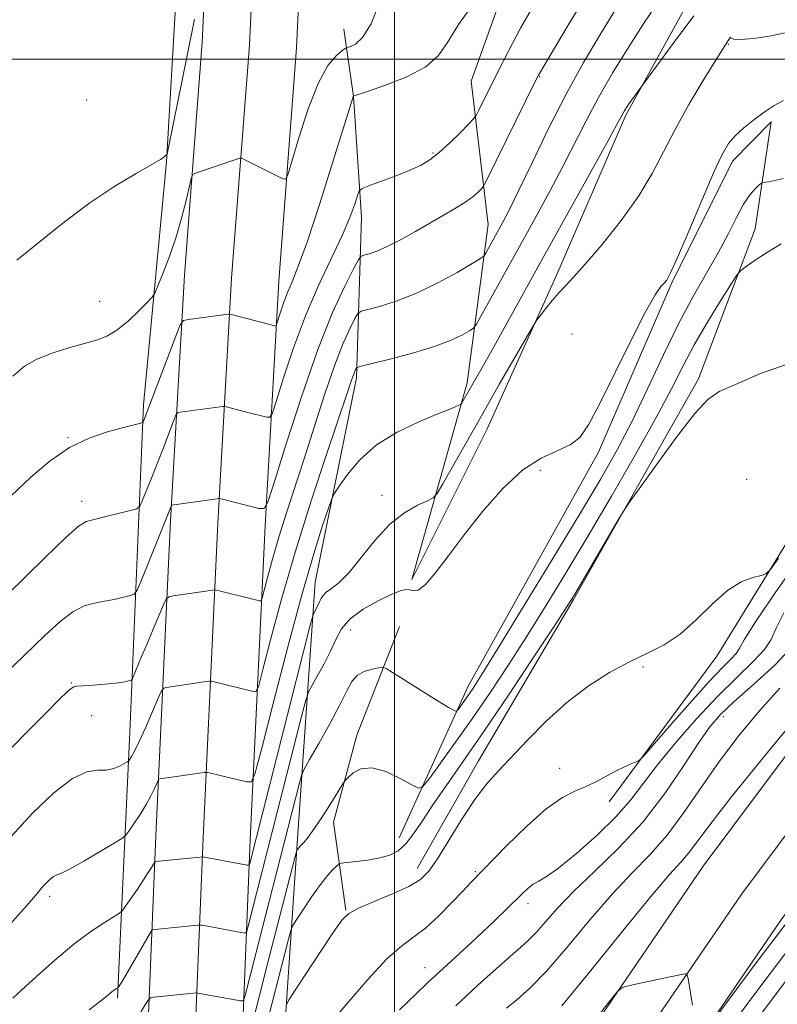
# Model space of a CAD drawing. Extents: x 2099800 to 2102700, y 292300 to 295200.
# Drawn here: x 2100929 to 2101073, y 294320 to 294508 of the extents above; entities that cross this region are included whole.
import ezdxf

# ---------------------------------------------------------------- set-up
doc = ezdxf.new("R2010")
doc.units = 0
doc.header["$MEASUREMENT"] = 0
for name, color, linetype, lineweight in [('BREAKLINE DTM HARD', 7, 'Continuous', 0), ('CONTOUR INDEX', 41, 'Continuous', 13), ('CONTOUR INTERMEDIATE', 44, 'Continuous', 0), ('GRID LINE', 7, 'Continuous', 0), ('SPOT ELEVATION DTM', 2, 'Continuous', 13)]:
    doc.layers.add(name, color=color, linetype=linetype, lineweight=lineweight)

msp = doc.modelspace()

# ---------------------------------------------------------------- linework, layer by layer
at = {"layer": 'BREAKLINE DTM HARD'}
for points in [[(2100914.3, 294093.93, 865.61), (2100936.41, 294132.02, 867.43), (2100945.66, 294167.01, 866.79), (2100956.09, 294211.7, 862.45), (2100960.12, 294256.29, 857.29), (2100961.46, 294300.91, 851.29), (2100963.52, 294351.73, 843.44), (2100966.34, 294411.63, 836.54), (2100968.95, 294458.31, 831.22), (2100972.36, 294502.7, 828.86), (2100974.88, 294556.61, 826.28), (2100976.18, 294611.78, 825.01), (2100979.56, 294680.76, 823.78), (2100981.67, 294734.48, 822.92), (2100983.84, 294792.53, 822.33), (2100984.95, 294848.32, 821.69), (2100986.17, 294898.53, 821.43), (2100987.81, 294961.55, 820.67), (2100989.013, 295000, 820.295)], [(2100921.96, 294089.21, 865.41), (2100944.8, 294128.55, 867.23), (2100954.39, 294164.84, 866.59), (2100965, 294210.27, 862.25), (2100969.11, 294255.75, 857.09), (2100970.45, 294300.59, 851.09), (2100972.51, 294351.34, 843.24), (2100975.33, 294411.17, 836.34), (2100977.93, 294457.71, 831.02), (2100981.34, 294502.15, 828.66), (2100983.88, 294556.29, 826.08), (2100985.17, 294611.42, 824.81), (2100989.3, 294680.33, 823.58), (2100991.41, 294734.11, 822.72), (2100993.59, 294792.25, 822.13), (2100994.7, 294848.1, 821.49), (2100995.92, 294898.28, 821.23), (2100997.56, 294961.27, 820.47), (2100998.766, 295000, 820.092)], [(2100928.02, 294135.49, 867.23), (2100936.93, 294169.18, 866.59), (2100947.18, 294213.13, 862.25), (2100951.13, 294256.83, 857.09), (2100952.47, 294301.23, 851.09), (2100954.53, 294352.12, 843.24), (2100957.35, 294412.09, 836.34), (2100959.97, 294458.91, 831.02), (2100963.38, 294503.25, 828.66), (2100965.88, 294556.93, 826.08), (2100967.18, 294612.02, 824.81), (2100969.82, 294681.19, 823.58), (2100971.93, 294734.85, 822.72), (2100974.09, 294792.81, 822.13), (2100975.2, 294848.54, 821.49), (2100976.42, 294898.78, 821.23), (2100978.06, 294961.83, 820.47), (2100979.26, 295000, 820.098)], [(2100958.44, 294142.44, 867.97), (2100994.27, 294207.34, 869.22), (2101018.98, 294251.85, 868.34), (2101045.72, 294295.3, 866.46), (2101073.43, 294335.86, 865.41), (2101107.24, 294381.11, 864.51), (2101139.12, 294420.49, 864.53), (2101166.54, 294453.06, 863.98), (2101193.23, 294478.1, 863.12), (2101227.15, 294505.93, 863.38), (2101260.95, 294530.59, 863.41), (2101301.84, 294558.81, 863.63), (2101342.85, 294587.39, 863.69), (2101389.01, 294616.2, 863.26), (2101438.98, 294651.17, 861.54), (2101493.15, 294685.22, 859.82), (2101542.28, 294713.5, 858.04), (2101590.41, 294741.83, 856.65), (2101636.79, 294767.47, 855.34), (2101687.91, 294795.28, 854.13), (2101733.28, 294817.77, 851.69)], [(2100961.07, 294177.54, 867.15), (2100978.33, 294215.72, 869.22), (2101003.44, 294260.95, 868.34), (2101030.62, 294305.1, 866.46), (2101058.79, 294346.32, 865.41), (2101093.02, 294392.17, 864.51), (2101125.24, 294431.95, 864.53), (2101153.46, 294465.46, 863.98), (2101181.35, 294491.64, 863.12), (2101216.13, 294520.17, 863.38), (2101250.53, 294545.27, 863.41), (2101291.58, 294573.61, 863.63), (2101332.93, 294602.41, 863.69), (2101379.07, 294631.22, 863.26), (2101429.02, 294666.17, 861.54), (2101483.87, 294700.64, 859.82), (2101533.22, 294729.06, 858.04), (2101581.49, 294757.47, 856.65), (2101628.13, 294783.25, 855.34), (2101679.61, 294811.26, 854.13)], [(2100956.35, 294153.84, 867.13), (2100986.3, 294211.53, 869.42), (2101011.21, 294256.4, 868.54), (2101038.17, 294300.2, 866.66), (2101066.11, 294341.09, 865.61), (2101100.13, 294386.64, 864.71), (2101132.18, 294426.22, 864.73), (2101160, 294459.26, 864.18), (2101187.29, 294484.87, 863.32), (2101221.64, 294513.05, 863.58), (2101255.74, 294537.93, 863.61), (2101296.71, 294566.21, 863.83), (2101337.89, 294594.9, 863.89), (2101384.04, 294623.71, 863.46), (2101434, 294658.67, 861.74), (2101488.51, 294692.93, 860.02), (2101537.75, 294721.28, 858.24), (2101585.95, 294749.65, 856.85), (2101632.46, 294775.36, 855.54), (2101683.76, 294803.27, 854.33)], [(2101040.88, 294358.56, 856.54), (2101061.38, 294386.34, 854.65), (2101083.46, 294422.17, 853.16), (2101103.72, 294460.71, 849.8), (2101130.05, 294490.88, 848.08), (2101153.14, 294525.86, 847.28), (2101169.79, 294558.26, 845.15), (2101199.29, 294592.93, 844.66), (2101220.11, 294614.71, 844.88)], [(2101107.13, 294595.86, 838.82), (2101083.99, 294557.78, 839.88), (2101062.55, 294522.98, 840.91), (2101044.02, 294489.37, 842.22), (2101030.92, 294458.99, 843.57), (2101017.63, 294429.64, 845), (2101003.31, 294400.92, 845.76), (2101013.84, 294438.38, 841.54), (2101017.84, 294468.5, 837.1), (2101014.56, 294495.84, 832.96), (2101025.6, 294526.47, 831.83), (2101049.58, 294565.36, 832.1), (2101060.61, 294582.34, 831.08)], [(2100947.25, 294321.17, 846.28), (2100949.65, 294373.24, 839.04), (2100952.2, 294434.17, 831.59), (2100956.59, 294480.48, 828.05), (2100960.22, 294543.99, 825.49)], [(2100974.43, 294224.84, 866.25), (2100977.12, 294263.25, 861.66), (2100978.68, 294309.12, 855.53), (2100981.42, 294350.63, 849.8), (2100984.91, 294400.39, 843.2), (2100992.77, 294439.34, 840.38), (2100993.68, 294469.92, 834.6), (2100992.18, 294492.89, 832.02), (2100990.32, 294505.74, 829.23)], [(2101000.87, 294351.76, 851.21), (2101013.94, 294380.49, 847.36), (2101038.85, 294425.16, 846.25), (2101052.81, 294457.39, 846.15), (2101064.34, 294480.57, 846.5), (2101071.7, 294488.1, 846.32), (2101068.68, 294467.68, 849.29), (2101057.89, 294439.12, 851.79), (2101034.06, 294397.12, 852.15), (2101015.99, 294366.4, 853.32), (2101004.29, 294345.92, 853.36)], [(2101000.95, 294392, 847.03), (2100992.8, 294371.29, 849.64), (2100988.37, 294354.69, 850.32), (2100990.7, 294337.97, 853.91)]]:
    msp.add_polyline3d(points, dxfattribs=at)
at = {"layer": 'CONTOUR INDEX', "flags": 128}
for points, elevation in [([(2101050.796, 294511.725), (2101047.753, 294507.232), (2101044.614, 294502.391), (2101041.569, 294497.454), (2101038.816, 294492.696), (2101036.472, 294488.293), (2101032.076, 294479.59), (2101029.507, 294474.747), (2101026.694, 294469.605), (2101016.64, 294451.395), (2101015.61, 294449.567), (2101014.99, 294448.752), (2101014.251, 294448.252), (2101012.918, 294447.504), (2101010.757, 294446.478), (2101007.587, 294445.282), (2101003.429, 294444.032), (2100999.093, 294442.889), (2100993.642, 294441.542), (2100992.899, 294441.313), (2100992.719, 294441.14), (2100992.574, 294440.853), (2100992.366, 294440.394), (2100992.105, 294439.731), (2100991.743, 294438.677), (2100990.997, 294436.432), (2100987.115, 294424.922), (2100984.146, 294415.932), (2100981.121, 294406.3), (2100978.481, 294397.179), (2100976.388, 294389.411), (2100974.935, 294383.765), (2100974.132, 294380.724), (2100973.648, 294379.649), (2100973.069, 294379.617), (2100965.11, 294381.536), (2100964.721, 294381.552), (2100964.145, 294381.477), (2100956.585, 294380.383), (2100956.039, 294380.237), (2100955.63, 294379.698), (2100955.006, 294378.302), (2100953.929, 294375.798), (2100952.611, 294372.779), (2100951.375, 294370.044), (2100950.477, 294368.217), (2100949.903, 294367.191), (2100949.571, 294366.682), (2100949.377, 294366.423), (2100949.14, 294366.229), (2100948.654, 294365.933), (2100947.77, 294365.435), (2100946.545, 294364.911), (2100945.091, 294364.601), (2100943.453, 294364.586), (2100941.415, 294364.311), (2100938.694, 294363.057), (2100935.132, 294360.32), (2100931.065, 294356.435), (2100926.958, 294351.952)], 840), ([(2100997.266, 294511.113), (2100995.529, 294506.756), (2100993.915, 294504.111), (2100992.56, 294502.882), (2100991.582, 294502.444), (2100991.023, 294502.245), (2100990.606, 294502.018), (2100989.972, 294501.571), (2100988.848, 294500.654), (2100987.301, 294498.8), (2100985.482, 294495.49), (2100983.562, 294490.531), (2100981.793, 294485.051), (2100980.447, 294480.507), (2100979.688, 294477.993), (2100979.24, 294477.151), (2100978.72, 294477.257), (2100971.477, 294480.874), (2100970.912, 294481.134), (2100970.523, 294481.168), (2100969.977, 294481.002), (2100962.252, 294478.349), (2100961.667, 294478.083), (2100961.344, 294477.504), (2100961.005, 294476.115), (2100960.423, 294473.577), (2100959.572, 294470.184), (2100958.475, 294466.386), (2100957.193, 294462.626), (2100955.934, 294459.316), (2100954.945, 294456.862), (2100954.354, 294455.483), (2100953.827, 294454.661), (2100952.913, 294453.691), (2100951.299, 294452.074), (2100949.236, 294450.132), (2100947.111, 294448.394), (2100945.191, 294447.245), (2100943.243, 294446.505), (2100937.971, 294445.02), (2100934.791, 294444.004), (2100931.87, 294442.859), (2100929.516, 294441.543), (2100927.278, 294439.643)], 830), ([(2101073.655, 294464.848), (2101070.998, 294463.291), (2101068.668, 294461.745), (2101066.944, 294460.524), (2101065.951, 294459.761), (2101065.204, 294458.881), (2101064.059, 294457.127), (2101062.071, 294453.989), (2101059.57, 294449.926), (2101057.077, 294445.642), (2101054.931, 294441.592), (2101052.718, 294437.235), (2101049.839, 294431.782), (2101045.896, 294424.74), (2101041.301, 294416.797), (2101036.665, 294408.936), (2101032.472, 294401.931), (2101028.682, 294395.721), (2101025.128, 294390.035), (2101021.667, 294384.644), (2101018.261, 294379.495), (2101014.9, 294374.573), (2101011.634, 294369.942), (2101008.757, 294365.953), (2101006.623, 294363.033), (2101005.401, 294361.491), (2101004.529, 294361.17), (2101003.257, 294361.793), (2101001.063, 294363.031), (2100998.332, 294364.331), (2100995.672, 294365.09), (2100993.581, 294364.891), (2100992.098, 294364.087), (2100991.154, 294363.22), (2100990.623, 294362.651), (2100990.166, 294362.019), (2100988.046, 294358.606), (2100986.379, 294355.966), (2100984.783, 294353.547), (2100983.567, 294351.876), (2100982.72, 294350.856), (2100982.151, 294350.238), (2100981.775, 294349.808), (2100981.544, 294349.508), (2100981.416, 294349.32), (2100981.318, 294349.092), (2100981.06, 294348.146), (2100975.946, 294328.215), (2100970.983, 294308.65)], 850), ([(2101075.857, 294388.306), (2101072.468, 294384.691), (2101068.364, 294380.914), (2101064.626, 294377.612), (2101062.02, 294375.159), (2101060.066, 294372.89), (2101057.97, 294369.877), (2101055.099, 294365.476), (2101051.468, 294360.166), (2101047.253, 294354.71), (2101042.677, 294349.742), (2101038.16, 294345.372), (2101034.167, 294341.584), (2101031.053, 294338.366), (2101028.72, 294335.736), (2101026.96, 294333.715), (2101025.529, 294332.242), (2101024.042, 294330.907), (2101022.084, 294329.218), (2101019.327, 294326.779), (2101015.807, 294323.583), (2101011.65, 294319.72)], 860), ([(2101076.972, 294327.763), (2101072.648, 294322.019), (2101067.781, 294315.456)], 870)]:
    msp.add_lwpolyline(points, dxfattribs=dict(at, elevation=elevation))
at = {"layer": 'CONTOUR INTERMEDIATE', "flags": 128}
for points, elevation in [([(2101045.591, 294515.242), (2101039.1, 294504.612), (2101036.002, 294499.377), (2101032.675, 294493.365), (2101029.329, 294486.791), (2101026.238, 294480.393), (2101023.692, 294475.043), (2101021.886, 294471.358), (2101020.641, 294468.958), (2101017.468, 294463.192), (2101017.076, 294462.582), (2101016.38, 294462.033), (2101014.784, 294461.074), (2101011.892, 294459.394), (2101008.115, 294457.328), (2101004.067, 294455.366), (2101000.301, 294453.905), (2100997.148, 294452.936), (2100994.88, 294452.354), (2100993.633, 294452.008), (2100993.004, 294451.556), (2100992.453, 294450.612), (2100991.543, 294448.818), (2100990.238, 294445.943), (2100988.604, 294441.787), (2100986.724, 294436.307), (2100984.73, 294430.101), (2100982.771, 294423.925), (2100979.366, 294413.451), (2100977.957, 294408.961), (2100976.759, 294404.824), (2100975.81, 294401.301), (2100974.787, 294397.361), (2100974.567, 294396.873), (2100974.304, 294396.859), (2100966.068, 294398.871), (2100965.688, 294398.931), (2100965.414, 294398.907), (2100957.854, 294397.829), (2100956.997, 294397.653), (2100956.515, 294397.202), (2100955.996, 294396.086), (2100954.014, 294391.447), (2100952.857, 294388.704), (2100951.833, 294386.239), (2100950.122, 294382.061), (2100949.919, 294381.76), (2100949.658, 294381.66), (2100949.168, 294381.547), (2100948.286, 294381.389), (2100946.849, 294381.194), (2100944.813, 294380.98), (2100942.592, 294380.783), (2100940.715, 294380.646), (2100939.561, 294380.58), (2100938.912, 294380.476), (2100938.403, 294380.193), (2100937.65, 294379.541), (2100936.216, 294378.138), (2100933.649, 294375.552), (2100929.739, 294371.587), (2100925.255, 294367.002)], 838), ([(2101036.523, 294512.24), (2101032.866, 294506.182), (2101028.419, 294498.68), (2101027.579, 294497.304), (2101027.404, 294496.983), (2101026.858, 294495.887), (2101017.459, 294476.779), (2101016.901, 294475.759), (2101016.528, 294475.312), (2101015.93, 294474.718), (2101014.97, 294473.878), (2101013.581, 294472.848), (2101011.719, 294471.672), (2101009.438, 294470.345), (2101003.971, 294467.216), (2101001.142, 294465.626), (2100998.609, 294464.311), (2100996.6, 294463.439), (2100995.132, 294462.941), (2100994.174, 294462.687), (2100993.624, 294462.475), (2100993.109, 294461.8), (2100992.187, 294460.084), (2100990.521, 294456.816), (2100988.19, 294451.756), (2100985.376, 294444.734), (2100982.313, 294435.932), (2100979.433, 294426.958), (2100977.218, 294419.776), (2100975.957, 294415.825), (2100975.164, 294414.451), (2100974.159, 294414.477), (2100966.75, 294416.33), (2100966.595, 294416.349), (2100966.191, 294416.307), (2100957.544, 294415.077), (2100957.495, 294415.013), (2100956.873, 294413.433), (2100951.739, 294400.697), (2100950.964, 294398.862), (2100950.428, 294398.125), (2100949.675, 294397.852), (2100948.363, 294397.534), (2100946.629, 294397.143), (2100944.728, 294396.774), (2100942.846, 294396.447), (2100940.899, 294395.896), (2100938.731, 294394.779), (2100936.222, 294392.853), (2100933.388, 294390.264), (2100923.515, 294380.741)], 836), ([(2101015.267, 294510.925), (2101012.161, 294506.595), (2101010.058, 294503.212), (2101008.307, 294500.652), (2101005.938, 294498.561), (2101002.33, 294496.671), (2100998.261, 294495.057), (2100994.859, 294493.883), (2100992.146, 294492.964), (2100992.124, 294492.922), (2100992.087, 294492.825), (2100988.254, 294480.468), (2100985.742, 294472.52), (2100983.391, 294465.364), (2100981.667, 294460.566), (2100980.481, 294457.633), (2100979.605, 294455.556), (2100978.855, 294453.543), (2100978.233, 294451.673), (2100977.542, 294449.468), (2100977.386, 294449.197), (2100977.188, 294449.202), (2100968.92, 294451.369), (2100968.544, 294451.444), (2100968.337, 294451.433), (2100960.77, 294450.449), (2100959.825, 294450.223), (2100959.197, 294449.401), (2100958.347, 294447.282), (2100952.157, 294431.058), (2100952.074, 294430.885), (2100951.946, 294430.797), (2100951.662, 294430.719), (2100948.118, 294429.819), (2100945.311, 294429.05), (2100941.85, 294427.845), (2100938.122, 294426.042), (2100934.43, 294423.533), (2100930.757, 294420.413), (2100927.004, 294416.835)], 832), ([(2101026.36, 294509.987), (2101023.999, 294505.908), (2101021.673, 294501.534), (2101019.598, 294497.46), (2101015.969, 294490.162), (2101015.511, 294489.278), (2101015.038, 294488.638), (2101014.143, 294487.697), (2101012.556, 294486.078), (2101010.543, 294484.093), (2101008.506, 294482.226), (2101006.719, 294480.837), (2101004.942, 294479.79), (2101002.808, 294478.826), (2101000.117, 294477.76), (2100997.334, 294476.718), (2100995.092, 294475.9), (2100993.839, 294475.405), (2100993.283, 294474.921), (2100992.949, 294474.03), (2100992.417, 294472.381), (2100991.489, 294469.865), (2100990.025, 294466.436), (2100985.521, 294456.938), (2100983.022, 294451.16), (2100980.741, 294445.038), (2100978.853, 294439.353), (2100977.504, 294435.011), (2100976.749, 294432.647), (2100976.275, 294431.824), (2100975.674, 294431.839), (2100971.792, 294432.815), (2100967.757, 294433.859), (2100967.368, 294433.876), (2100966.764, 294433.8), (2100959.194, 294432.772), (2100958.685, 294432.65), (2100958.346, 294432.207), (2100957.887, 294431.064), (2100956.032, 294426.206), (2100954.855, 294423.169), (2100953.701, 294420.244), (2100951.948, 294415.878), (2100951.483, 294414.865), (2100950.897, 294414.389), (2100949.691, 294414.044), (2100945.023, 294412.902), (2100942.778, 294412.368), (2100941.261, 294411.947), (2100939.793, 294411.052), (2100937.42, 294408.941), (2100933.455, 294405.118), (2100922.59, 294394.483)], 834), ([(2101057.01, 294508.272), (2101053.077, 294502.968), (2101046.678, 294494.378), (2101044.698, 294491.571), (2101044.17, 294490.788), (2101043.788, 294490.187), (2101043.504, 294489.7), (2101042.355, 294487.577), (2101040.46, 294484.137), (2101028.598, 294462.786), (2101018.822, 294445.119), (2101016.928, 294441.737), (2101012.756, 294434.433), (2101012.561, 294434.255), (2101012.214, 294434.094), (2101011.523, 294433.803), (2101010.19, 294433.254), (2101007.891, 294432.324), (2101004.476, 294430.911), (2101000.474, 294428.99), (2100996.587, 294426.56), (2100993.399, 294423.711), (2100991.02, 294420.903), (2100989.439, 294418.692), (2100988.575, 294417.386), (2100988.051, 294416.303), (2100987.418, 294414.516), (2100986.301, 294411.185), (2100984.62, 294405.822), (2100982.368, 294398.027), (2100979.635, 294387.87), (2100976.895, 294377.314), (2100974.72, 294368.789), (2100973.478, 294364.087), (2100972.729, 294362.424), (2100971.833, 294362.374), (2100964.41, 294364.157), (2100964.152, 294364.202), (2100963.755, 294364.174), (2100955.317, 294362.937), (2100955.108, 294362.881), (2100954.951, 294362.674), (2100954.276, 294361.148), (2100953.604, 294359.749), (2100952.677, 294358.045), (2100951.521, 294356.168), (2100950.345, 294354.391), (2100949.406, 294353.019), (2100948.81, 294352.222), (2100948.077, 294351.623), (2100946.58, 294350.709), (2100943.944, 294349.145), (2100940.813, 294347.316), (2100938.083, 294345.784), (2100936.419, 294344.954), (2100935.567, 294344.604), (2100935.041, 294344.351), (2100934.447, 294343.895), (2100933.769, 294343.248), (2100933.085, 294342.5), (2100931.298, 294340.365), (2100929.38, 294338.189), (2100926.325, 294334.81)], 842), ([(2100961.928, 294507.605), (2100960.504, 294500.691), (2100956.958, 294483.202), (2100956.682, 294481.905), (2100956.605, 294481.72), (2100956.532, 294481.714), (2100956.432, 294481.682), (2100956.315, 294481.596), (2100956.109, 294481.399), (2100955.417, 294480.913), (2100953.76, 294479.929), (2100950.797, 294478.265), (2100946.739, 294475.857), (2100941.94, 294472.669), (2100936.802, 294468.803), (2100928.043, 294461.751)], 828), ([(2101075.497, 294505.297), (2101071.711, 294504.443), (2101068.388, 294503.936), (2101065.924, 294503.754), (2101064.58, 294503.847), (2101064.059, 294504.054), (2101063.929, 294504.185), (2101063.826, 294504.096), (2101063.462, 294503.44), (2101062.434, 294501.836), (2101061.037, 294499.621), (2101058.776, 294495.949), (2101056.051, 294491.368), (2101053.406, 294486.643), (2101051.203, 294482.345), (2101049.083, 294478.265), (2101046.507, 294473.996), (2101043.146, 294469.319), (2101039.509, 294464.75), (2101036.318, 294460.992), (2101034.097, 294458.524), (2101032.587, 294456.937), (2101031.336, 294455.597), (2101030.003, 294454.037), (2101028.714, 294452.443), (2101027.708, 294451.166), (2101027.092, 294450.35), (2101026.44, 294449.313), (2101025.192, 294447.165), (2101020.01, 294438.172), (2101016.794, 294432.562), (2101009.174, 294419.147), (2101008.084, 294417.292), (2101007.329, 294416.458), (2101006.26, 294415.932), (2101004.393, 294415.086), (2101001.894, 294413.648), (2100999.095, 294411.433), (2100996.293, 294408.404), (2100993.661, 294405.111), (2100991.343, 294402.253), (2100989.454, 294400.35), (2100988.011, 294399.219), (2100987.002, 294398.502), (2100986.39, 294397.891), (2100986.026, 294397.288), (2100985.735, 294396.647), (2100985.385, 294395.946), (2100984.721, 294394.761), (2100984.489, 294394.212), (2100983.955, 294392.245), (2100972.407, 294346.81), (2100972.288, 294346.55), (2100971.905, 294346.518), (2100970.93, 294346.687), (2100963.482, 294348.085), (2100963.355, 294348.094), (2100962.973, 294348.063), (2100954.473, 294347.208), (2100954.363, 294347.18), (2100954.256, 294347.055), (2100953.691, 294346.093), (2100953.088, 294345.104), (2100952.196, 294343.715), (2100951.019, 294341.955), (2100948.79, 294338.704), (2100948.187, 294337.874), (2100947.622, 294337.364), (2100946.613, 294336.739), (2100944.78, 294335.623), (2100942.172, 294333.889), (2100938.941, 294331.473), (2100935.312, 294328.43), (2100931.798, 294325.294), (2100928.984, 294322.72), (2100927.284, 294321.185)], 844), ([(2101074.055, 294492.164), (2101072.268, 294491.214), (2101070.369, 294489.943), (2101068.393, 294488.479), (2101066.497, 294486.942), (2101064.872, 294485.445), (2101063.604, 294483.957), (2101062.372, 294481.854), (2101060.754, 294478.369), (2101058.496, 294473.114), (2101056.016, 294467.233), (2101053.9, 294462.254), (2101052.577, 294459.31), (2101051.846, 294457.96), (2101051.346, 294457.369), (2101050.725, 294456.705), (2101049.653, 294455.147), (2101047.81, 294451.876), (2101045.042, 294446.471), (2101039.02, 294434.342), (2101036.949, 294430.391), (2101035.294, 294427.998), (2101033.466, 294426.549), (2101027.935, 294424.045), (2101024.419, 294421.79), (2101020.63, 294418.277), (2101016.824, 294413.948), (2101013.277, 294409.457), (2101010.223, 294405.394), (2101007.731, 294402.11), (2101005.826, 294399.897), (2101004.498, 294398.909), (2101003.58, 294398.765), (2101002.869, 294398.947), (2101002.141, 294399.003), (2101001.087, 294398.745), (2100999.38, 294398.049), (2100996.857, 294396.841), (2100994.019, 294395.245), (2100991.534, 294393.435), (2100989.882, 294391.542), (2100988.791, 294389.522), (2100987.799, 294387.288), (2100986.573, 294384.837), (2100985.289, 294382.5), (2100984.248, 294380.689), (2100983.628, 294379.523), (2100983.106, 294377.937), (2100982.234, 294374.573), (2100972.137, 294334.89), (2100971.853, 294333.917), (2100971.505, 294333.604), (2100970.795, 294333.683), (2100963.347, 294335.067), (2100962.959, 294335.126), (2100962.573, 294335.124), (2100961.858, 294335.058), (2100954.322, 294334.283), (2100953.922, 294334.181), (2100953.534, 294333.725), (2100952.825, 294332.526), (2100948.805, 294325.582), (2100947.994, 294324.21), (2100947.365, 294323.221), (2100947.296, 294323.159), (2100946.947, 294322.945), (2100946.626, 294322.732), (2100946.23, 294322.435), (2100944.969, 294321.395), (2100943.713, 294320.41), (2100941.822, 294318.993)], 846), ([(2101074.012, 294477.272), (2101072.408, 294476.878), (2101071.266, 294476.681), (2101070.132, 294476.546), (2101069.848, 294476.407), (2101069.439, 294476.064), (2101068.714, 294475.391), (2101067.7, 294474.232), (2101066.474, 294472.427), (2101065.09, 294469.873), (2101063.501, 294466.711), (2101061.632, 294463.141), (2101059.43, 294459.282), (2101056.923, 294454.922), (2101054.155, 294449.769), (2101051.191, 294443.695), (2101048.164, 294437.235), (2101045.227, 294431.087), (2101042.411, 294425.645), (2101039.261, 294420.084), (2101035.202, 294413.276), (2101029.949, 294404.597), (2101024.385, 294395.458), (2101019.684, 294387.778), (2101016.711, 294382.971), (2101015.1, 294380.433), (2101014.173, 294379.056), (2101013.381, 294377.933), (2101012.166, 294376.258), (2101011.862, 294375.889), (2101011.596, 294375.843), (2101011.14, 294376.08), (2101010.289, 294376.58), (2101008.924, 294377.397), (2101006.952, 294378.608), (2101004.394, 294380.207), (2100999.602, 294383.237), (2100998.383, 294383.981), (2100997.696, 294384.212), (2100996.952, 294384.128), (2100995.723, 294383.88), (2100994.23, 294383.425), (2100992.856, 294382.671), (2100991.846, 294381.502), (2100990.906, 294379.706), (2100989.607, 294377.043), (2100987.686, 294373.466), (2100985.55, 294369.689), (2100983.775, 294366.618), (2100982.767, 294364.834), (2100982.256, 294363.63), (2100981.806, 294361.972), (2100971.867, 294322.97), (2100971.418, 294321.283), (2100971.105, 294320.689), (2100970.659, 294320.68), (2100962.564, 294322.159), (2100962.174, 294322.185), (2100961.707, 294322.147), (2100954.172, 294321.358), (2100953.519, 294321.246), (2100953.108, 294320.909), (2100952.587, 294320.058), (2100951.698, 294318.52)], 848), ([(2101075.316, 294442.109), (2101069.676, 294440.132), (2101064.915, 294438.081), (2101061.832, 294436.698), (2101059.651, 294435.231), (2101057.203, 294432.558), (2101053.69, 294428.005), (2101049.79, 294422.693), (2101046.55, 294418.192), (2101044.687, 294415.575), (2101043.6, 294413.923), (2101042.355, 294411.822), (2101035.691, 294400.425), (2101034.273, 294398.03), (2101032.89, 294395.83), (2101030.573, 294392.292), (2101026.674, 294386.388), (2101021.834, 294379.118), (2101017.017, 294371.987), (2101013.002, 294366.187), (2101009.815, 294361.656), (2101007.298, 294358.017), (2101005.291, 294354.964), (2101003.632, 294352.469), (2101002.155, 294350.571), (2101000.698, 294349.274), (2100999.099, 294348.441), (2100997.194, 294347.897), (2100994.928, 294347.495), (2100992.662, 294347.201), (2100990.866, 294347.009), (2100989.858, 294346.889), (2100989.361, 294346.722), (2100988.948, 294346.364), (2100988.266, 294345.675), (2100987.247, 294344.535), (2100985.896, 294342.829), (2100984.273, 294340.553), (2100982.654, 294338.161), (2100981.371, 294336.219), (2100980.644, 294335.062), (2100980.234, 294334.085), (2100979.791, 294332.452), (2100976.689, 294320.336), (2100973.9, 294309.296)], 852), ([(2101077.237, 294405.161), (2101072.611, 294398.562), (2101068.753, 294392.855), (2101066.583, 294389.417), (2101065.619, 294387.737), (2101065.033, 294386.836), (2101064.091, 294385.823), (2101062.444, 294384.165), (2101059.843, 294381.417), (2101056.237, 294377.402), (2101052.378, 294373.002), (2101047.447, 294367.337), (2101046.616, 294366.518), (2101046.018, 294366.208), (2101045.078, 294365.822), (2101043.768, 294365.245), (2101042.198, 294364.479), (2101038.591, 294362.537), (2101036.596, 294361.57), (2101034.45, 294360.653), (2101031.96, 294359.379), (2101028.889, 294357.234), (2101025.161, 294353.947), (2101021.333, 294350.201), (2101014.517, 294343.216), (2101012.975, 294341.585), (2101010.859, 294339.325), (2101008.371, 294336.782), (2101005.892, 294334.516), (2101003.663, 294332.856), (2101001.365, 294331.189), (2100998.542, 294328.668), (2100994.918, 294324.751), (2100990.933, 294320.122), (2100987.211, 294315.767)], 856), ([(2101073.114, 294404.984), (2101071.59, 294402.854), (2101070.731, 294402.007), (2101069.802, 294401.717), (2101068.219, 294401.327), (2101066.016, 294400.463), (2101063.381, 294398.817), (2101060.487, 294396.247), (2101057.452, 294393.257), (2101054.382, 294390.515), (2101051.336, 294388.496), (2101048.185, 294386.91), (2101044.755, 294385.275), (2101040.936, 294383.191), (2101036.877, 294380.587), (2101032.794, 294377.475), (2101028.889, 294373.936), (2101025.324, 294370.326), (2101019.732, 294364.425), (2101017.524, 294361.945), (2101015.297, 294359.017), (2101012.829, 294355.261), (2101008.193, 294347.747), (2101006.539, 294345.363), (2101004.929, 294343.78), (2101002.741, 294342.472), (2100999.603, 294341.038), (2100996.124, 294339.579), (2100993.162, 294338.322), (2100991.297, 294337.341), (2100989.993, 294336.095), (2100988.44, 294333.892), (2100986.086, 294330.346), (2100981.182, 294322.898), (2100979.927, 294320.966), (2100979.403, 294320.016)], 854), ([(2101074.153, 294394.588), (2101072.654, 294391.628), (2101071.695, 294389.513), (2101070.445, 294387.571), (2101068.252, 294385.226), (2101065.188, 294382.29), (2101061.506, 294378.673), (2101057.488, 294374.389), (2101053.541, 294369.871), (2101050.103, 294365.658), (2101047.426, 294362.124), (2101045.025, 294358.982), (2101042.229, 294355.784), (2101038.608, 294352.253), (2101034.701, 294348.809), (2101031.286, 294346.047), (2101028.944, 294344.381), (2101027.457, 294343.493), (2101026.409, 294342.884), (2101025.43, 294342.131), (2101024.337, 294341.109), (2101021.277, 294338.074), (2101019.176, 294336.039), (2101016.69, 294333.691), (2101013.881, 294331.1), (2101008.472, 294326.161), (2101006.362, 294324.196), (2101004.106, 294322.04), (2101000.927, 294318.964)], 858), ([(2101073.393, 294380.201), (2101069.468, 294375.925), (2101065.594, 294371.256), (2101061.882, 294366.336), (2101058.406, 294361.337), (2101055.11, 294356.534), (2101051.905, 294352.233), (2101048.683, 294348.578), (2101045.274, 294345.075), (2101041.492, 294341.072), (2101037.259, 294336.171), (2101032.934, 294330.993), (2101028.988, 294326.416), (2101025.784, 294323.101), (2101023.278, 294320.853), (2101021.32, 294319.263)], 862), ([(2101078.165, 294376.69), (2101070.696, 294367.628), (2101064.099, 294359.47), (2101059.826, 294353.973), (2101057.418, 294350.724), (2101055.943, 294348.765), (2101054.506, 294347.121), (2101052.366, 294344.742), (2101048.817, 294340.56), (2101043.495, 294333.998), (2101037.391, 294326.435), (2101031.834, 294319.738)], 864), ([(2101075.974, 294337.243), (2101069.268, 294328.441), (2101064.077, 294321.5), (2101060.534, 294316.703)], 866), ([(2101075.263, 294330.859), (2101068.234, 294321.529), (2101061.485, 294312.439)], 868), ([(2101056.768, 294319.882), (2101055.903, 294324.932), (2101055.742, 294325.606), (2101055.409, 294325.8), (2101054.62, 294325.677), (2101051.27, 294324.991), (2101049.154, 294324.544), (2101047.091, 294324.094), (2101043.977, 294323.39), (2101043.184, 294323.128), (2101042.375, 294322.372), (2101040.854, 294320.477), (2101035.024, 294313.085)], 866)]:
    msp.add_lwpolyline(points, dxfattribs=dict(at, elevation=elevation))
at = {"layer": 'GRID LINE', "flags": 128}
for points in [[(2101000, 295000), (2101000, 292500)], [(2102500, 294500), (2100000, 294500)]]:
    msp.add_lwpolyline(points, dxfattribs=at)
at = {"layer": 'SPOT ELEVATION DTM'}
for p in [(2101063.59, 294502.85, 844.1), (2101027.64, 294496.67, 836.1), (2100941.35, 294492.22, 826.9), (2101007.3, 294482.15, 833.8), (2100943.81, 294453.9, 829.2), (2101033.78, 294447.66, 845.3), (2100937.78, 294427.94, 831.9), (2101027.75, 294421.73, 846.4), (2101067.03, 294419.98, 853.1), (2100997.6, 294416.95, 843.4), (2100940.44, 294415.81, 833.5), (2100991.64, 294391.28, 846.9), (2101047.28, 294384.28, 854.3), (2100938.42, 294381.19, 837.9), (2100942.33, 294374.97, 839.1), (2101062.58, 294374.78, 860.6), (2101031.42, 294364.94, 855.3), (2101015.38, 294345.29, 855.8), (2100934.31, 294340.61, 842.4), (2101025.44, 294339.19, 858.5), (2101005.81, 294327.02, 857.3)]:
    msp.add_point(p, dxfattribs=at)

doc.saveas('drawing.dxf')
